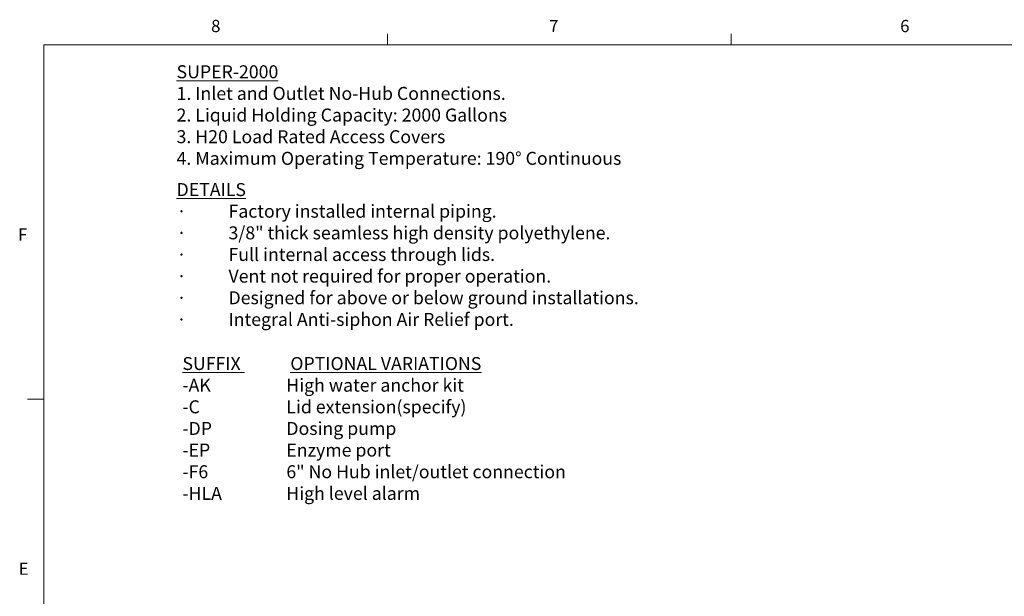
# Model space of a CAD drawing. Units: inches. Extents: x 0.3 to 21.8, y 0.2 to 16.9.
# Drawn here: x 0.3 to 7.9, y 12.4 to 16.9 of the extents above; entities that cross this region are included whole.
import ezdxf

# ---------------------------------------------------------------- set-up
doc = ezdxf.new("R2010")
doc.units = ezdxf.units.IN
doc.header["$MEASUREMENT"] = 0
doc.layers.add('object', color=7, linetype='Continuous', lineweight=30)
doc.styles.add('ROMANS', font='romans')
doc.styles.add('SLDTEXTSTYLE0', font='TXT', dxfattribs={"width": 0.75})

msp = doc.modelspace()

# ---------------------------------------------------------------- linework, layer by layer
at = {"color": 7, "linetype": 'Continuous', "lineweight": 18}
for p, q in [((3.14787986, 16.66060071), (3.14787986, 16.74539991)), ((5.77287986, 16.66060071), (5.77287986, 16.74539991)), ((0.52287986, 16.66060071), (21.52287986, 16.66060071)), ((0.52287986, 16.66060071), (0.52287986, 0.41060071)), ((0.52287986, 13.95160071), (0.39787986, 13.95160071))]:
    msp.add_line(p, q, dxfattribs=at)

# ---------------------------------------------------------------- texts
at = {"color": 7, "linetype": 'Continuous', "lineweight": 0, "char_height": 0.09375, "attachment_point": 1, "style": 'SLDTEXTSTYLE0'}
for s, insert in [('8', (1.80011079, 16.85267764)), ('6', (7.06539676, 16.85220009)), ('7', (4.38324313, 16.85251485)), ('F', (0.32423959, 15.25760398)), ('E', (0.32910653, 12.70271255))]:
    msp.add_mtext(s, dxfattribs=dict(at, insert=insert))
at = {"layer": 'object', "lineweight": 0, "char_height": 0.0992647059, "attachment_point": 1, "style": 'ROMANS'}
for s, width, insert in [('{\\LSUPER-2000\\P}1. Inlet and Outlet No-Hub Connections.\\P2. Liquid Holding Capacity: 2000 Gallons\\P3. H20 Load Rated Access Covers\\P4. Maximum Operating Temperature: 190%%D Continuous', 133.405366185, (1.53590449, 16.50535668)), ('{\\LDETAILS\\P\\pxi-3,l3,t3;{\\fSymbol|b0|i0|c2|p18;\\l·^I}}Factory installed internal piping.\\P{\\fSymbol|b0|i0|c2|p18;·^I}3/8" thick seamless high density polyethylene.\\P{\\fSymbol|b0|i0|c2|p18;·^I}Full internal access through lids.\\P{\\fSymbol|b0|i0|c2|p18;·^I}Vent not required for proper operation.\\P{\\fSymbol|b0|i0|c2|p18;·^I}Designed for above or below ground installations.\\P{\\fSymbol|b0|i0|c2|p18;·^I}Integral Anti-siphon Air Relief port.\\P\\pi0,l0,tz; ', 132.6833739821, (1.53590449, 15.60455271)), ('{\\LSUFFIX}^I^I{\\LOPTIONAL VARIATIONS\\P}-AK^I^I^IHigh water anchor kit\\P-C^I^I^ILid extension(specify)\\P-DP^I^I^IDosing pump\\P-EP^I^I^IEnzyme port\\P-F6^I^I^I6" No Hub inlet/outlet connection\\P-HLA^I^I^IHigh level alarm\\P ', 142.1501987685, (1.58071162, 14.2742081))]:
    msp.add_mtext_dynamic_manual_height_columns(s, width=width, gutter_width=0.625, heights=[0], dxfattribs=dict(at, insert=insert))

doc.saveas('drawing.dxf')
